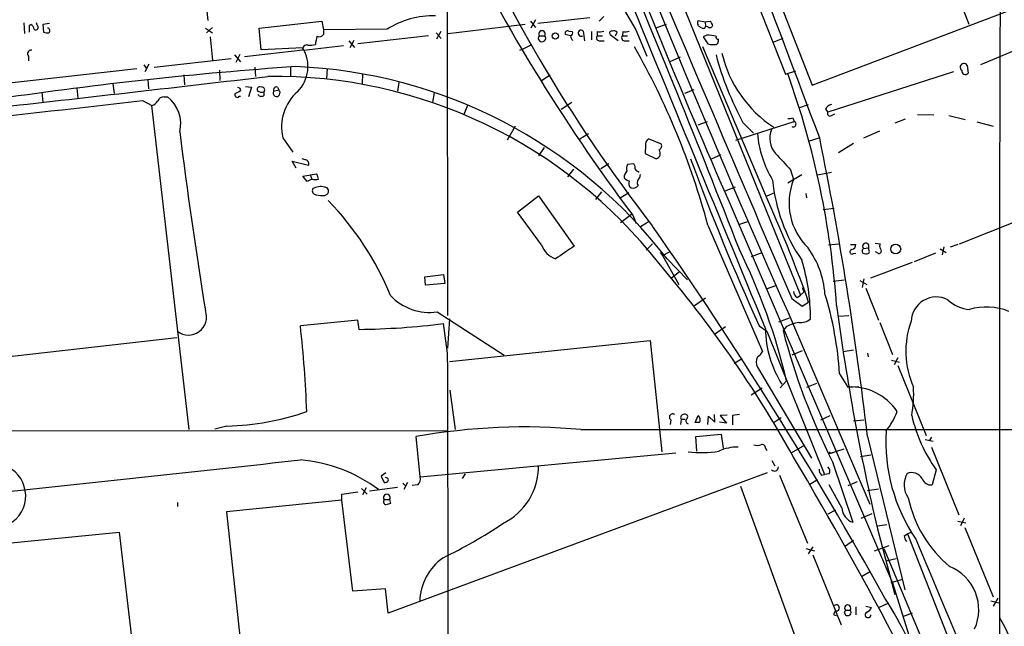
# Model space of a CAD drawing. Extents: x 6 to 1057, y 2 to 882.
# Drawn here: x 643 to 786, y 351 to 439 of the extents above; entities that cross this region are included whole.
import ezdxf

# ---------------------------------------------------------------- set-up
doc = ezdxf.new("R2010")
doc.units = 0
doc.header["$MEASUREMENT"] = 0
doc.layers.add('MAIN', color=5, linetype='CONTINUOUS')

msp = doc.modelspace()

# ---------------------------------------------------------------- linework, layer by layer
at = {"layer": 'MAIN'}
for p, q in [((737.108, 476.0806), (754.5493, 431.546)), ((740.4947, 475.742), (758.444, 429.9373)), ((773.0913, 459.74), (781.2193, 438.8273)), ((705.358, 458.6393), (705.4427, 396.494)), ((734.7373, 453.7286), (756.7507, 399.4573)), ((670.2213, 442.5526), (670.56, 439.3353)), ((758.444, 429.9373), (794.766, 443.738)), ((726.1013, 439.7586), (718.566, 438.912)), ((727.456, 439.2506), (728.1333, 439.928)), ((643.8053, 438.9966), (643.89, 437.4726)), ((644.652, 438.658), (644.8213, 438.7426)), ((645.7527, 438.658), (645.668, 438.9966)), ((647.5307, 438.912), (646.5993, 438.7426)), ((646.5993, 438.7426), (646.684, 437.642)), ((670.2213, 438.2346), (671.2373, 437.5573)), ((671.2373, 438.3193), (670.3907, 437.5573)), ((678.0107, 438.2346), (687.1547, 439.2506)), ((678.3493, 435.102), (678.0107, 438.2346)), ((687.1547, 439.2506), (687.4087, 437.9806)), ((716.7033, 438.7426), (705.5273, 437.388)), ((717.4653, 439.2506), (718.2273, 438.3193)), ((718.2273, 439.42), (717.55, 438.2346)), ((735.838, 438.3193), (737.2773, 438.8273)), ((741.8493, 439.3353), (742.8653, 439.166)), ((742.442, 438.2346), (742.188, 438.3193)), ((742.8653, 439.166), (743.6273, 439.2506)), ((742.8653, 439.166), (742.95, 438.4886)), ((743.2887, 438.404), (742.95, 438.4886)), ((670.8987, 436.9646), (671.2373, 433.578)), ((696.6373, 438.0653), (687.4087, 437.9806)), ((687.4087, 437.9806), (687.4087, 437.3033)), ((702.6487, 437.134), (692.404, 435.9486)), ((703.7493, 437.5573), (704.5113, 436.7106)), ((704.4267, 437.7266), (703.834, 436.626)), ((718.7353, 437.134), (719.582, 437.134)), ((723.3073, 437.134), (722.5453, 437.3033)), ((723.0533, 437.8113), (723.5613, 437.7266)), ((725.17, 437.8113), (725.3393, 436.372)), ((726.3553, 437.7266), (726.3553, 436.5413)), ((727.202, 437.7266), (727.202, 437.134)), ((727.202, 437.134), (727.964, 437.134)), ((729.0647, 437.3033), (730.25, 436.4566)), ((729.8267, 437.134), (730.0807, 437.642)), ((730.9273, 437.7266), (730.8427, 437.134)), ((730.8427, 437.134), (731.6047, 437.134)), ((732.79, 437.9806), (734.3987, 434.1706)), ((743.1193, 437.2186), (742.6113, 436.9646)), ((742.6113, 436.9646), (743.2887, 435.9486)), ((752.7713, 436.2026), (754.2107, 436.7953)), ((792.3953, 436.88), (782.9127, 432.9006)), ((684.3607, 435.356), (678.3493, 435.102)), ((684.53, 435.0173), (690.2873, 435.6946)), ((691.0493, 436.372), (691.896, 435.4406)), ((691.8113, 436.4566), (691.2187, 435.356)), ((717.55, 435.7793), (716.3647, 435.1866)), ((727.6253, 436.372), (728.218, 436.372)), ((731.266, 436.372), (731.8587, 436.372)), ((752.094, 413.004), (742.5267, 435.5253)), ((744.474, 435.864), (744.728, 436.0333)), ((644.4827, 434.1706), (644.4827, 433.4933)), ((662.7707, 432.562), (673.9467, 433.832)), ((674.4547, 434.34), (675.3013, 433.324)), ((675.2167, 434.4246), (674.624, 433.2393)), ((684.3607, 435.0173), (675.894, 434.086)), ((715.9413, 435.0173), (716.3647, 435.1866)), ((737.7853, 433.4086), (739.3093, 434.086)), ((661.2467, 432.9006), (661.67, 432.3926)), ((662.0087, 432.9853), (661.416, 431.8846)), ((677.418, 432.562), (677.5027, 431.2073)), ((682.5827, 432.6466), (682.5827, 431.292)), ((687.9167, 432.3926), (687.832, 430.8686)), ((780.9653, 432.816), (781.1347, 431.7153)), ((660.2307, 432.308), (611.7167, 426.8893)), ((667.0887, 431.4613), (667.1733, 430.022)), ((672.2533, 432.1386), (672.338, 430.6146)), ((693.0813, 431.546), (692.9967, 430.1913)), ((719.074, 430.6146), (720.344, 431.4613)), ((754.5493, 431.546), (756.0733, 432.054)), ((779.018, 431.8846), (760.73, 426.0426)), ((651.51, 429.514), (651.6793, 428.0746)), ((656.7593, 430.1913), (656.9287, 428.752)), ((661.8393, 430.784), (661.924, 429.4293)), ((675.2167, 429.514), (675.3013, 429.1753)), ((676.0633, 429.768), (676.91, 429.6833)), ((676.91, 429.6833), (676.4867, 428.244)), ((680.72, 429.6833), (680.8893, 429.26)), ((698.3307, 430.3606), (698.1613, 429.0906)), ((646.43, 428.9213), (646.5993, 427.482)), ((664.21, 428.244), (664.718, 428.244)), ((675.132, 428.3286), (675.3013, 428.3286)), ((678.7727, 428.498), (678.7727, 429.006)), ((680.1273, 429.0906), (680.8893, 429.26)), ((703.4953, 428.8366), (703.2413, 427.482)), ((741.2567, 429.26), (739.902, 428.752)), ((661.0773, 427.736), (662.432, 426.974)), ((667.8507, 379.8993), (662.432, 426.974)), ((708.3213, 426.974), (707.8133, 425.704)), ((721.9527, 426.466), (723.4767, 427.482)), ((756.4967, 426.6353), (757.936, 427.1433)), ((760.3913, 426.466), (760.73, 426.0426)), ((761.238, 425.5346), (761.746, 425.7886)), ((773.7687, 425.704), (776.1393, 425.6193)), ((778.3407, 425.5346), (780.7113, 424.942)), ((715.264, 424.0106), (714.0787, 421.9786)), ((741.8493, 424.18), (743.204, 424.688)), ((747.3527, 421.9786), (755.8193, 424.688)), ((748.3687, 424.5186), (749.8927, 422.9946)), ((755.65, 425.196), (755.8193, 424.688)), ((771.9907, 425.0266), (770.4667, 424.434)), ((782.4047, 424.6033), (784.7753, 424.0106)), ((724.662, 422.148), (725.932, 422.91)), ((765.9793, 422.3173), (768.2653, 423.3333)), ((681.482, 422.3173), (682.9213, 420.2006)), ((734.2293, 421.2166), (734.1447, 420.0313)), ((736.5153, 421.386), (734.6527, 422.148)), ((757.936, 421.8093), (759.46, 422.3173)), ((764.4553, 421.4706), (762.254, 420.116)), ((719.4973, 420.878), (718.6507, 419.6926)), ((734.1447, 420.0313), (735.7533, 419.2693)), ((743.7967, 419.2693), (745.236, 419.862)), ((683.4293, 417.9146), (682.8367, 418.9306)), ((682.8367, 418.9306), (685.2073, 418.338)), ((684.6993, 419.1), (684.276, 419.2693)), ((727.71, 417.83), (728.8953, 418.592)), ((732.536, 418.5073), (731.6047, 418.4226)), ((684.3607, 416.7293), (686.3927, 417.068)), ((685.038, 415.9673), (684.3607, 416.7293)), ((685.4613, 416.9833), (685.7153, 416.306)), ((723.7307, 417.7453), (722.884, 416.6446)), ((733.3827, 416.4753), (733.4673, 416.9833)), ((756.92, 416.8986), (754.888, 415.7133)), ((755.3113, 417.6606), (755.7347, 416.2213)), ((759.206, 416.8986), (761.238, 417.322)), ((685.7153, 416.306), (685.038, 415.9673)), ((687.578, 413.9353), (687.9167, 414.1046)), ((715.6027, 411.48), (718.6507, 413.8506)), ((718.6507, 413.8506), (723.8153, 406.5693)), ((727.7947, 414.4433), (726.948, 413.3426)), ((730.504, 413.5966), (731.774, 414.3586)), ((747.268, 415.1206), (745.744, 414.528)), ((751.9247, 413.8506), (753.0253, 414.3586)), ((757.5127, 414.1893), (757.5973, 413.5966)), ((746.506, 412.6653), (770.128, 357.632)), ((719.074, 406.7386), (715.6027, 411.48)), ((732.1973, 411.1413), (730.5887, 409.956)), ((732.3667, 411.0566), (732.8747, 409.8713)), ((760.0527, 411.9033), (761.6613, 412.0726)), ((734.7373, 410.1253), (733.4673, 409.3633)), ((743.2887, 409.6173), (751.2473, 391.2446)), ((747.776, 409.702), (749.2153, 410.21)), ((779.8647, 406.908), (788.416, 410.2946)), ((735.2453, 406.908), (734.314, 405.9766)), ((760.8147, 406.7386), (762.3387, 406.908)), ((764.032, 406.8233), (764.794, 406.8233)), ((767.588, 406.9926), (768.35, 406.908)), ((779.6107, 406.8233), (778.51, 406.4)), ((736.346, 405.638), (736.6847, 405.2146)), ((736.6847, 405.2146), (737.7007, 405.7226)), ((736.6847, 405.2146), (739.0553, 400.9813)), ((749.6387, 405.0453), (751.1627, 405.638)), ((764.4553, 405.4686), (764.794, 405.5533)), ((765.8947, 406.2306), (766.6567, 406.3153)), ((768.096, 405.4686), (767.6727, 405.7226)), ((776.3933, 405.5533), (773.2607, 404.2833)), ((777.0707, 406.146), (777.9173, 405.638)), ((777.5787, 406.4846), (777.3247, 405.2993)), ((737.362, 404.7066), (740.3253, 401.6586)), ((773.0067, 404.1986), (766.9107, 401.9126)), ((702.1407, 402.082), (704.85, 402.4206)), ((704.85, 402.4206), (705.0193, 401.1506)), ((737.9547, 401.9126), (739.2247, 402.9286)), ((702.2253, 400.8966), (702.1407, 402.082)), ((705.0193, 401.1506), (702.2253, 400.8966)), ((761.492, 401.4893), (763.1007, 401.6586)), ((765.3867, 401.574), (766.4027, 400.9813)), ((765.9793, 401.828), (765.7253, 400.558)), ((753.11, 400.812), (751.7553, 400.304)), ((756.2427, 399.1186), (756.7507, 399.4573)), ((757.428, 400.05), (756.7507, 399.4573)), ((757.174, 400.05), (757.428, 400.05)), ((766.2333, 400.4733), (768.096, 395.8166)), ((741.3413, 397.9333), (742.95, 399.034)), ((755.4807, 398.9493), (757.0047, 397.8486)), ((757.0047, 397.8486), (757.936, 398.4413)), ((703.9187, 397.002), (713.6553, 390.7366)), ((754.888, 397.002), (766.826, 369.062)), ((692.404, 395.8166), (684.022, 394.97)), ((692.5733, 394.462), (692.404, 395.8166)), ((705.4427, 390.9906), (704.85, 395.3086)), ((705.6967, 395.986), (705.4427, 391.7526)), ((753.618, 395.5626), (755.142, 396.1553)), ((762.254, 396.4093), (763.778, 396.494)), ((768.2653, 395.478), (770.128, 390.8213)), ((744.22, 393.7846), (745.8287, 394.8853)), ((750.7393, 394.97), (751.84, 394.208)), ((751.84, 394.208), (760.222, 373.38)), ((754.7187, 394.8853), (754.2107, 394.2926)), ((638.3867, 390.144), (666.0727, 393.2766)), ((705.6967, 389.8053), (734.9067, 392.8533)), ((734.9067, 392.8533), (736.6, 376.682)), ((757.0047, 391.3293), (755.4807, 390.7366)), ((762.9313, 391.2446), (764.4553, 391.4986)), ((766.4873, 390.9906), (766.572, 390.4826)), ((747.0987, 389.5513), (748.284, 390.2286)), ((769.9587, 389.9746), (771.144, 389.7206)), ((770.89, 390.3133), (770.382, 389.2973)), ((750.4853, 388.9586), (758.3593, 375.7506)), ((762.4233, 388.0273), (763.6087, 386.08)), ((770.89, 389.2126), (775.0387, 379.0526)), ((753.7873, 385.9953), (754.7187, 387.0113)), ((757.682, 386.08), (759.1213, 386.6726)), ((705.7813, 385.6566), (706.5433, 379.8993)), ((751.1627, 385.9106), (749.554, 384.8946)), ((763.6087, 386.08), (765.2173, 386.1646)), ((737.87, 381.3386), (737.7853, 380.6613)), ((739.3093, 381.5926), (739.394, 381.4233)), ((739.394, 381.4233), (739.3093, 380.6613)), ((739.394, 381.4233), (739.9867, 381.4233)), ((741.426, 380.9153), (741.8493, 381.9313)), ((742.0187, 380.9153), (741.426, 380.9153)), ((743.2887, 380.6613), (743.3733, 381.8466)), ((743.3733, 381.8466), (744.3047, 381)), ((744.3047, 381), (744.22, 382.1006)), ((745.998, 380.8306), (744.982, 381)), ((746.0827, 382.016), (745.0667, 381.9313)), ((745.0667, 381.9313), (745.998, 380.8306)), ((747.8607, 382.1006), (746.8447, 381.9313)), ((746.8447, 381.9313), (746.8447, 380.5766)), ((753.9567, 381.5926), (752.7713, 380.8306)), ((759.714, 381.3386), (761.0687, 381.9313)), ((764.4553, 381.1693), (765.9793, 381.3386)), ((561.848, 379.8146), (705.5273, 379.73)), ((673.354, 380.4073), (671.576, 379.984)), ((724.8313, 379.8993), (865.9707, 379.8993)), ((701.4633, 373.0413), (700.8707, 378.8833)), ((741.5107, 378.8833), (745.236, 379.222)), ((741.68, 376.7666), (741.5107, 378.8833)), ((745.236, 379.222), (745.49, 377.19)), ((766.4873, 378.8833), (771.906, 356.616)), ((774.8693, 378.46), (776.0547, 378.206)), ((775.8007, 378.7986), (775.462, 378.2906)), ((751.6707, 377.19), (751.84, 376.8513)), ((755.396, 376.5126), (757.174, 377.5286)), ((760.984, 376.428), (763.1007, 377.1053)), ((775.8007, 377.3593), (779.78, 367.538)), ((701.4633, 373.0413), (738.632, 376.5126)), ((752.602, 375.412), (753.0253, 374.65)), ((761.0687, 376.5126), (761.4073, 376.5126)), ((761.4073, 375.2426), (764.3707, 366.4373)), ((765.4713, 376.0046), (766.9953, 376.2586)), ((776.478, 374.0573), (775.8853, 371.856)), ((696.468, 373.634), (695.7907, 373.126)), ((695.7907, 373.126), (696.214, 372.1946)), ((696.5527, 372.872), (696.3833, 372.9566)), ((751.9247, 373.634), (696.8067, 353.2293)), ((707.9827, 373.4646), (707.5593, 372.7873)), ((753.7027, 373.2953), (757.7667, 363.3893)), ((759.206, 372.618), (758.1053, 371.9406)), ((759.7987, 373.2953), (760.222, 373.38)), ((760.8993, 373.4646), (760.222, 373.38)), ((763.6933, 371.7713), (765.048, 372.364)), ((690.0333, 370.5013), (692.404, 370.84)), ((692.912, 371.348), (693.7587, 370.5013)), ((693.5893, 371.4326), (693.0813, 370.4166)), ((694.0973, 371.0093), (698.1613, 371.5173)), ((698.9233, 372.11), (699.3467, 371.6866)), ((699.6007, 372.1946), (699.0927, 371.1786)), ((701.1247, 371.856), (700.278, 371.7713)), ((748.03, 371.6866), (768.4347, 315.5526)), ((762.762, 368.554), (760.8993, 371.856)), ((768.096, 371.2633), (766.4873, 371.0093)), ((690.0333, 369.6546), (673.2693, 367.9613)), ((690.0333, 369.6546), (690.0333, 370.5013)), ((691.642, 356.4466), (690.0333, 369.6546)), ((696.214, 369.7393), (696.976, 369.7393)), ((696.976, 369.7393), (697.1453, 369.1466)), ((666.1573, 369.316), (666.1573, 368.7233)), ((673.2693, 367.9613), (678.0953, 323.088)), ((761.8307, 368.2153), (760.73, 367.6226)), ((765.556, 367.03), (767.1647, 367.7073)), ((779.6107, 366.6066), (780.796, 366.3526)), ((780.542, 367.03), (780.034, 365.9293)), ((767.9267, 365.9293), (769.2813, 366.0986)), ((767.9267, 365.506), (770.4667, 355.9386)), ((780.6267, 365.6753), (784.7753, 355.6)), ((619.1673, 361.188), (657.6907, 364.998)), ((657.6907, 364.998), (661.67, 330.454)), ((764.4553, 363.8126), (763.27, 362.966)), ((771.8213, 364.49), (772.3293, 364.744)), ((772.3293, 364.744), (772.8373, 364.998)), ((772.3293, 364.744), (787.4847, 325.882)), ((757.5127, 362.6273), (758.7827, 362.2886)), ((758.5287, 362.8813), (757.8513, 361.8653)), ((767.5033, 362.2886), (769.62, 363.0506)), ((768.858, 362.6273), (865.7167, 131.7413)), ((758.5287, 361.696), (762.6773, 351.536)), ((769.1967, 360.8493), (770.636, 361.188)), ((765.6407, 358.5633), (766.9107, 359.3253)), ((771.5673, 358.14), (769.874, 357.632)), ((696.3833, 356.7853), (691.642, 356.4466)), ((696.8067, 353.2293), (696.3833, 356.7853)), ((770.128, 357.632), (773.0067, 348.488)), ((785.4527, 355.4306), (784.7753, 354.2453)), ((763.27, 353.6526), (763.9473, 353.6526)), ((764.794, 354.1606), (764.794, 352.9753)), ((766.2333, 354.2453), (767.08, 354.076)), ((769.5353, 354.6686), (768.096, 353.9913)), ((784.4367, 355.0073), (785.7913, 354.6686)), ((761.5767, 352.9753), (761.9153, 352.8906)), ((763.1007, 353.314), (763.27, 352.9753)), ((773.0067, 353.2293), (771.5673, 352.7213))]:
    msp.add_line(p, q, dxfattribs=at)
for centre, radius in [((721.0972, 437.1016), 0.462), ((770.5971, 406.1449), 0.7193)]:
    msp.add_circle(centre, radius, dxfattribs=at)
for centre, radius, start, end in [((2292.174, 1078.1202), 1681.4191, 198.3365869, 203.8964738), ((17341.3787, 384.0194), 16555.7105, 179.65941784, 180.12355299), ((-2026.5817, -618.4891), 2974.1557, 20.4825279, 21.6045164), ((819.0595, 489.8179), 100.6456, 196.130105, 211.000661), ((1783.0501, 865.7303), 1131.2345, 200.9035435, 203.6097476), ((914.4301, 548.5529), 226.8422, 203.049018, 217.822936), ((15178.8784, 6566.1703), 15686.5871, 202.92161735, 203.15080018), ((938.3574, 566.3588), 257.9747, 205.594486, 217.013671), ((-700.2879, -156.483), 1553.5734, 21.2290366, 23.0359067), ((14096.8384, 5924.5836), 14445.581, 202.27919971, 202.50838253), ((703.2875, 427.7201), 12.2983, 88.242409, 122.734107), ((390.652, 438.15), 254.0005, 359.885409, 0.114591), ((644.5192, 437.9868), 0.8139, 5.534773, 68.212969), ((645.5409, 438.3617), 0.3642, 234.476953, 54.442206), ((647.2536, 437.869), 0.3663, 301.685382, 86.38464), ((742.4422, 438.9966), 0.6828, 150.262404, 209.730309), ((657.3187, 353.7887), 119.7841, 44.885442, 45.114558), ((742.5972, 438.5592), 0.3598, 244.446281, 348.683821), ((743.5709, 438.7144), 0.4195, 227.724474, 340.347095), ((913.1315, 523.5919), 189.3281, 206.453857, 206.683026), ((647.2342, 439.1222), 1.5791, 249.609571, 277.70781), ((689.817, 435.7138), 3.5968, 158.204211, 177.606695), ((686.7736, 437.7974), 0.8047, 248.392965, 322.117522), ((719.1586, 436.7953), 0.5421, 141.33524, 38.658158), ((719.1587, 437.3758), 0.4876, 330.263866, 209.730306), ((722.884, 437.4726), 0.3787, 63.441716, 206.558284), ((723.2368, 437.5149), 0.3874, 280.48609, 33.119959), ((724.2815, 437.1977), 0.9763, 183.741073, 229.386611), ((724.8532, 437.507), 0.4393, 43.847045, 301.892022), ((727.566, 436.8377), 0.4694, 140.854032, 277.256717), ((727.4557, 440.0999), 2.3868, 263.898391, 286.492768), ((729.2975, 437.515), 0.3146, 70.349851, 222.282263), ((729.615, 437.2186), 0.6294, 42.276138, 109.655661), ((731.2067, 436.8377), 0.4694, 140.854032, 277.256717), ((731.181, 440.1007), 2.3876, 263.900432, 286.489619), ((743.0059, 430.8069), 6.4127, 76.765568, 88.986749), ((744.778, 436.9454), 0.3213, 161.130787, 276.200365), ((680.0104, 432.6573), 5.1194, 314.501417, 31.813314), ((684.9618, 435.1782), 0.6223, 75.014609, 194.985391), ((685.4189, 439.1231), 3.3569, 264.937847, 283.864449), ((635.1347, 380.2337), 112.0744, 15.199412, 29.560814), ((744.0899, 438.8281), 2.9889, 254.451159, 277.383473), ((743.8805, 436.4568), 0.9474, 333.448472, 10.287538), ((644.8778, 434.5093), 0.5204, 77.469998, 220.604877), ((789.4431, 446.4897), 46.5815, 195.119126, 208.142764), ((762.4864, 438.6068), 17.6285, 193.157666, 236.886681), ((722.435, -129.3732), 563.3776, 93.9787, 98.379552), ((680.4041, 360.7747), 71.932, 37.643173, 87.657081), ((780.4997, 432.5725), 0.5255, 27.608717, 235.662755), ((-440.6541, 10059.8402), 9693.5456, 276.40524737, 276.63443056), ((680.3266, 360.2532), 70.9618, 38.089851, 90.844508), ((636.2598, 388.9943), 126.0575, 4.066375, 19.769004), ((780.7032, 432.0021), 0.5181, 164.727426, 326.389676), ((717.3773, 514.2836), 94.6752, 243.327151, 243.556307), ((678.1165, 429.3235), 0.3891, 67.613458, 202.386542), ((678.3991, 429.255), 0.4489, 326.317011, 107.421792), ((680.593, 429.2176), 0.4827, 74.745922, 195.254078), ((664.1615, 427.2921), 0.9531, 87.08326, 157.859223), ((661.6976, 424.3357), 4.9394, 346.277729, 52.302547), ((674.8357, 428.5404), 0.3642, 144.476953, 324.442206), ((674.1349, 430.3774), 1.675, 283.971531, 314.136456), ((678.3775, 429.7678), 0.8582, 223.663829, 297.41899), ((678.3433, 428.9394), 0.6159, 215.403577, 314.210489), ((680.7097, 428.8202), 0.6421, 155.095231, 229.965914), ((680.5083, 428.8482), 0.561, 247.842061, 47.224802), ((688.1381, 423.8902), 6.8394, 131.583588, 193.295635), ((-114.2557, 7093.695), 6710.8979, 276.40520962, 276.63439301), ((662.1213, 428.2303), 1.2941, 283.891284, 333.423069), ((761.5487, 425.887), 1.2941, 103.891284, 153.423069), ((761.0264, 425.831), 0.3642, 144.476953, 305.523047), ((755.0998, 426.6762), 1.5792, 262.29219, 290.390429), ((755.6803, 424.2935), 0.4183, 241.492321, 70.590359), ((1343.0966, 506.8718), 681.759, 187.0526925, 189.2596053), ((766.4276, 424.3469), 16.0069, 185.150226, 210.858662), ((755.6423, 422.2499), 3.3667, 158.155928, 221.222267), ((735.062, 421.4), 0.8527, 118.687149, 192.420938), ((735.9228, 421.1319), 0.6447, 293.192756, 23.212594), ((255.1476, 319.2204), 514.8087, 6.655155, 11.542692), ((735.5839, 420.0314), 0.7807, 282.531992, 40.589353), ((1346.8861, 969.1713), 808.7798, 222.7634745, 222.9926571), ((684.6993, 418.5496), 0.5503, 337.386542, 90), ((732.3289, 417.8872), 0.9006, 143.524537, 206.078517), ((731.6678, 417.9146), 1.0512, 350.732119, 34.320447), ((1073.5165, 541.8825), 354.6384, 200.227063, 204.472722), ((685.1221, 416.2211), 1.527, 3.187323, 33.684864), ((732.5143, 416.4808), 1.4177, 134.537025, 180.222295), ((733.636, 418.4219), 1.1507, 216.016391, 252.917772), ((686.181, 417.5331), 1.3125, 249.217612, 290.782388), ((686.9641, 413.0679), 2.1425, 73.349679, 122.910526), ((732.2631, 417.6774), 1.675, 225.863544, 256.028469), ((732.5275, 415.6794), 0.7656, 150.877067, 237.190123), ((732.4091, 415.8403), 0.8572, 249.770189, 327.090466), ((733.7911, 415.8014), 0.788, 121.216895, 212.794642), ((777.3735, 418.5742), 24.8069, 185.639165, 214.461167), ((764.1866, 412.8481), 9.1002, 158.242785, 225.879308), ((686.3979, 414.6496), 0.6361, 160.052295, 261.87372), ((687.2393, 418.4205), 4.498, 258.050526, 274.318496), ((687.5659, 414.5521), 0.5686, 308.093274, 88.780696), ((656.9918, 382.8881), 43.4056, 22.319967, 44.244867), ((568.237, 330.7944), 201.3996, 19.626298, 24.091272), ((225.2406, 52.9234), 622.2657, 29.0870796, 34.9559118), ((722.3848, 408.0174), 3.5492, 201.119106, 248.880894), ((764.0531, 406.7881), 0.7417, 281.525044, 2.720065), ((766.2466, 406.5349), 0.4652, 331.831879, 220.851096), ((768.9431, 406.5693), 0.683, 150.270726, 209.729274), ((1188.1389, -271.6918), 821.9699, 124.3947392, 124.6239204), ((667.6472, 366.425), 89.472, 13.302162, 26.29559), ((747.1732, 398.6004), 13.1735, 4.467789, 35.848015), ((764.2625, 405.7367), 0.3303, 100.677194, 305.721221), ((766.2476, 405.8425), 0.5245, 132.280302, 213.459819), ((766.3606, 407.0368), 1.5824, 249.637627, 277.677432), ((766.4449, 405.765), 0.3225, 293.210255, 23.193924), ((767.1219, 406.1882), 0.4823, 164.718831, 217.891655), ((768.096, 405.8919), 0.4234, 270, 53.132809), ((605.6509, 292.3528), 171.7807, 29.109218, 40.549948), ((730.8326, 396.293), 27.3591, 359.357064, 17.537897), ((756.835, 400.0497), 1.1035, 184.386361, 237.538365), ((884.0967, 442.6315), 133.8752, 198.317001, 198.54617), ((713.2262, 385.0427), 49.2876, 3.471661, 17.211161), ((702.8202, 404.7252), 7.8009, 223.325897, 278.095098), ((776.5128, 395.4965), 3.6786, 63.201602, 177.650562), ((781.8809, 402.7248), 5.415, 226.759998, 263.884271), ((667.7768, 396.2554), 2.6105, 231.65589, 20.539861), ((1095.5553, 442.1416), 336.4722, 187.549789, 193.165352), ((783.826, 389.1289), 8.5902, 67.8752, 107.072914), ((691.0932, 505.3616), 110.9095, 270.764642, 277.125106), ((758.189, 387.4382), 8.216, 101.886683, 114.985212), ((756.7691, 397.646), 2.1851, 262.838557, 310.56233), ((784.7687, 391.28), 12.7056, 159.895648, 204.159008), ((527.3179, 376.9864), 157.7326, 2.011926, 6.54671), ((766.5013, 394.5466), 14.8306, 180, 212.843444), ((845.7901, 418.0046), 94.5994, 194.516393, 206.874161), ((-8116.2636, 358.4062), 8821.7665, 359.67163187, 0.21163027), ((749.1736, 392.5563), 2.4537, 302.315026, 327.684974), ((752.0312, 389.7206), 1.7235, 153.76054, 206.23946), ((764.1434, 378.1019), 7.996, 33.575794, 93.834285), ((756.4488, 385.022), 16.7606, 349.373709, 3.619153), ((672.1729, 419.7193), 39.3297, 271.720892, 288.962852), ((761.4769, 386.0346), 9.9671, 320.762203, 339.376943), ((738.1663, 381.7196), 0.4827, 52.11877, 232.12814), ((739.8778, 381.5806), 0.5685, 38.085343, 178.79077), ((740.5395, 381.1809), 0.4538, 147.704124, 253.418068), ((739.8598, 381.8042), 0.4825, 307.869776, 15.271781), ((741.4921, 381.3496), 0.6826, 320.486757, 58.447486), ((794.5701, 386.9679), 22.2263, 193.097312, 215.511817), ((716.5675, 291.7453), 88.5405, 84.644586, 100.211591), ((794.4896, 378.1992), 25.3392, 176.536517, 214.130192), ((742.3406, 393.3286), 16.7582, 263.38464, 278.775562), ((747.5151, 371.3082), 6.0537, 88.332094, 115.621961), ((750.4853, 379.1791), 1.5658, 251.068631, 288.931369), ((751.1777, 377.2382), 0.4954, 354.416009, 111.852954), ((760.984, 376.5127), 0.0847, 359.932355, 270), ((-343.1293, 9733.3695), 9414.0759, 275.99855037, 276.26390017), ((682.2934, 353.8913), 21.6743, 52.900806, 85.425615), ((238.5745, 69.3559), 601.1957, 24.5816789, 30.6587681), ((639.4353, 370.2768), 4.6538, 290.906339, 56.154227), ((709.385, 374.5771), 9.266, 296.268885, 0.450778), ((752.9407, 374.4721), 0.5927, 224.412161, 0.82177), ((760.4455, 374.0451), 0.9903, 174.384402, 229.217958), ((760.1894, 373.8684), 0.8167, 330.36824, 48.554055), ((696.1544, 373.1521), 0.9594, 273.561805, 312.837328), ((696.5384, 372.5756), 0.2968, 334.669432, 87.237872), ((700.0005, 372.8182), 1.4797, 319.439863, 8.671682), ((775.1641, 371.9063), 3.35, 150.629762, 214.822902), ((772.8747, 371.8088), 1.8511, 31.911875, 109.898481), ((775.7643, 373.2468), 1.3961, 199.216254, 274.97223), ((696.595, 370.0356), 0.4827, 322.12814, 217.87186), ((696.595, 369.443), 0.4827, 142.12814, 254.745922), ((789.8633, 373.6885), 17.8363, 191.956754, 230.112787), ((739.139, 199.7077), 174.5652, 103.919694, 104.148837), ((765.0921, 368.6552), 2.3323, 182.486885, 251.982229), ((672.9622, 426.9025), 72.9296, 295.854016, 303.755959), ((773.1756, 364.5407), 1.3553, 182.143942, 221.464317), ((2490.6772, 1076.4351), 1859.0956, 202.5336298, 203.768133), ((709.4985, 354.6702), 8.1237, 125.636392, 178.219562), ((775.9139, 353.7321), 6.7547, 335.614803, 68.173388), ((667.6545, 293.5532), 118.7656, 18.101595, 31.399662), ((761.9588, 353.9963), 0.4471, 253.348632, 131.717621), ((847.8253, 311.1633), 94.6305, 153.32033, 153.54954), ((763.6087, 353.9706), 0.4646, 316.796994, 223.194564), ((763.7146, 353.314), 0.4109, 304.490571, 55.501532), ((766.1063, 354.3722), 1.0178, 286.932197, 343.080214), ((762.5328, 352.9163), 0.9579, 137.132054, 176.468811), ((763.6087, 353.61), 0.7194, 241.913927, 298.079046), ((766.572, 353.0092), 0.4246, 113.498028, 355.421237), ((739.257, 327.1503), 52.9823, 18.447739, 28.75296)]:
    msp.add_arc(centre, radius, start, end, dxfattribs=at)

doc.saveas('drawing.dxf')
